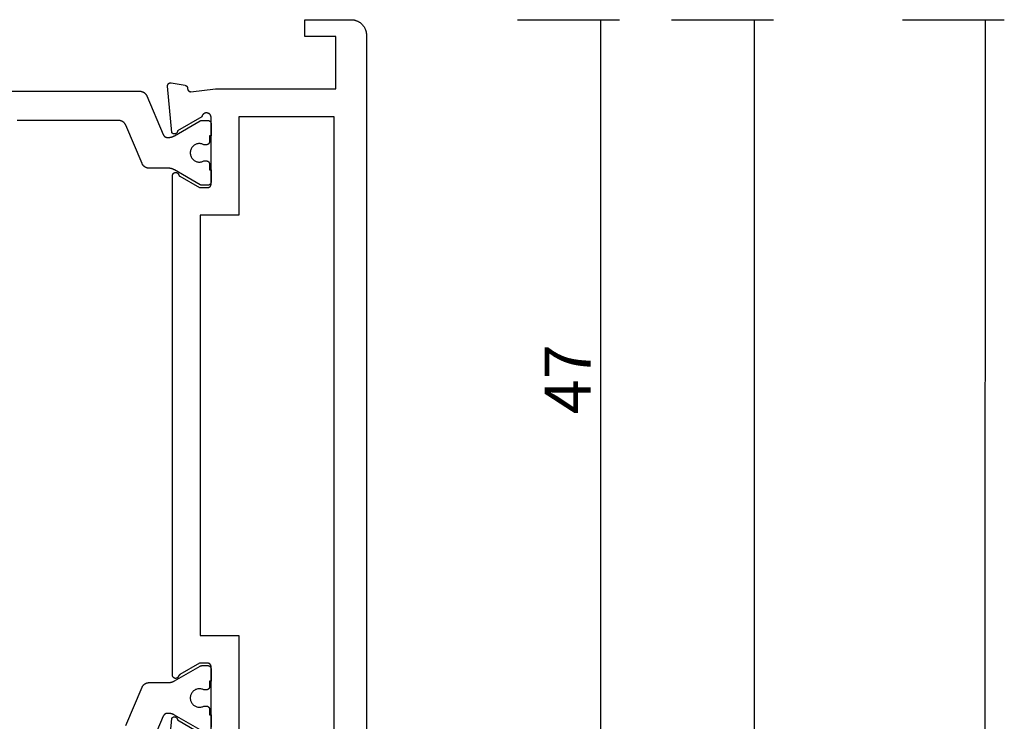
# Model space of a CAD drawing. Units: millimetres. Extents: x 0 to 2874, y -3227 to -50.
# Drawn here: x 2810 to 2874, y -566 to -520 of the extents above; entities that cross this region are included whole.
import ezdxf

# ---------------------------------------------------------------- set-up
doc = ezdxf.new("R2010")
doc.units = ezdxf.units.MM
doc.header["$PDMODE"] = 3
doc.header["$PDSIZE"] = -0.5
doc.layers.add('CrossSectionsDim', color=3, linetype='Continuous')
doc.layers.add('CrossSectionsProfils', color=7, linetype='Continuous')
doc.styles.add('CrossSection', font='simplex.shx', dxfattribs={"height": 3})
doc.dimstyles.new('CrossSection', dxfattribs={"dimtxt": 3, "dimasz": 3, "dimexe": 1.25, "dimexo": 0.625, "dimtad": 1, "dimdec": 1, "dimtxsty": 'CrossSection', "dimblk": 'NONE', "dimcen": 2.5, "dimclrd": 256, "dimclre": 256, "dimadec": 0, "dimazin": 2, "dimtfac": 1, "dimtdec": 4, "dimtofl": 0, "dimtmove": 0, "dimatfit": 3, "dimfxl": 1, "dimtolj": 1, "dimtzin": 0, "dimarcsym": 0})

# ---------------------------------------------------------------- blocks, each defined once
blk = doc.blocks.new('04_14067_X', base_point=(70.9, 0))
at = {"layer": 'CrossSectionsProfils', "color": 1, "flags": 128}
for points in [[(25.051, 15.637), (27.542, 14.58), (27.553, 14.575), (27.564, 14.57), (27.575, 14.564), (27.586, 14.558), (27.596, 14.553), (27.607, 14.546), (27.617, 14.54), (27.627, 14.533), (27.637, 14.526), (27.647, 14.519), (27.657, 14.511), (27.666, 14.504), (27.675, 14.496), (27.685, 14.488), (27.693, 14.479), (27.702, 14.471), (27.711, 14.462), (27.719, 14.453), (27.727, 14.444), (27.735, 14.435), (27.742, 14.425), (27.75, 14.415), (27.757, 14.405), (27.763, 14.395), (27.77, 14.385), (27.776, 14.375), (27.782, 14.364), (27.788, 14.353), (27.794, 14.343), (27.799, 14.332), (27.804, 14.321), (27.809, 14.309), (27.813, 14.298), (27.818, 14.287), (27.822, 14.275), (27.825, 14.264), (27.829, 14.252), (27.832, 14.24), (27.835, 14.228), (27.837, 14.216), (27.839, 14.204), (27.841, 14.192), (27.843, 14.18), (27.844, 14.168), (27.845, 14.156), (27.846, 14.144), (27.846, 14.132), (27.846, 14.119), (27.846, 14.119), (27.846, 12.88), (27.847, 12.871), (27.847, 12.862), (27.847, 12.853), (27.847, 12.845), (27.848, 12.836), (27.848, 12.827), (27.849, 12.819), (27.85, 12.81), (27.85, 12.801), (27.851, 12.793), (27.852, 12.784), (27.853, 12.775), (27.855, 12.767), (27.856, 12.758), (27.857, 12.749), (27.859, 12.741), (27.86, 12.732), (27.862, 12.724), (27.864, 12.715), (27.865, 12.706), (27.867, 12.698), (27.869, 12.689), (27.872, 12.681), (27.874, 12.673), (27.876, 12.664), (27.878, 12.656), (27.881, 12.647), (27.884, 12.639), (27.886, 12.631), (27.889, 12.622), (27.892, 12.614), (27.895, 12.606), (27.898, 12.598), (27.901, 12.59), (27.904, 12.582), (27.907, 12.573), (27.911, 12.565), (27.914, 12.557), (27.918, 12.549), (27.921, 12.542), (27.925, 12.534), (27.929, 12.526), (27.933, 12.518), (27.937, 12.51), (27.941, 12.502), (27.945, 12.495), (27.949, 12.487), (27.954, 12.48), (27.954, 12.48), (28.92, 10.806), (28.921, 10.805), (28.922, 10.803), (28.923, 10.801), (28.924, 10.799), (28.925, 10.797), (28.926, 10.795), (28.927, 10.793), (28.928, 10.791), (28.929, 10.789), (28.93, 10.787), (28.93, 10.785), (28.931, 10.783), (28.932, 10.781), (28.933, 10.779), (28.934, 10.777), (28.934, 10.775), (28.935, 10.773), (28.936, 10.771), (28.937, 10.769), (28.937, 10.767), (28.938, 10.764), (28.939, 10.762), (28.939, 10.76), (28.94, 10.758), (28.94, 10.756), (28.941, 10.754), (28.941, 10.752), (28.942, 10.75), (28.942, 10.748), (28.943, 10.745), (28.943, 10.743), (28.943, 10.741), (28.944, 10.739), (28.944, 10.737), (28.944, 10.735), (28.945, 10.733), (28.945, 10.73), (28.945, 10.728), (28.946, 10.726), (28.946, 10.724), (28.946, 10.722), (28.946, 10.719), (28.946, 10.717), (28.946, 10.715), (28.946, 10.713), (28.946, 10.711), (28.946, 10.709), (28.946, 10.706), (28.946, 10.706), (28.946, 10.3), (28.946, 10.293), (28.946, 10.287), (28.946, 10.28), (28.945, 10.274), (28.944, 10.267), (28.943, 10.261), (28.941, 10.255), (28.94, 10.248), (28.938, 10.242), (28.936, 10.236), (28.934, 10.23), (28.931, 10.223), (28.929, 10.217), (28.926, 10.212), (28.923, 10.206), (28.92, 10.2), (28.916, 10.194), (28.913, 10.189), (28.909, 10.183), (28.905, 10.178), (28.901, 10.173), (28.897, 10.168), (28.892, 10.163), (28.888, 10.159), (28.883, 10.154), (28.878, 10.15), (28.873, 10.145), (28.868, 10.141), (28.863, 10.137), (28.858, 10.134), (28.852, 10.13), (28.846, 10.127), (28.841, 10.124), (28.835, 10.121), (28.829, 10.118), (28.823, 10.115), (28.817, 10.113), (28.811, 10.111), (28.804, 10.109), (28.798, 10.107), (28.792, 10.105), (28.785, 10.104), (28.779, 10.103), (28.773, 10.102), (28.766, 10.101), (28.76, 10.1), (28.753, 10.1), (28.746, 10.1), (28.746, 10.1), (27.946, 10.1), (27.946, 10.2), (27.571, 10.2), (27.565, 10.2), (27.558, 10.2), (27.552, 10.201), (27.545, 10.202), (27.539, 10.203), (27.532, 10.204), (27.526, 10.205), (27.52, 10.207), (27.513, 10.209), (27.507, 10.211), (27.501, 10.213), (27.495, 10.215), (27.489, 10.218), (27.483, 10.221), (27.477, 10.224), (27.471, 10.227), (27.466, 10.23), (27.46, 10.234), (27.455, 10.237), (27.45, 10.241), (27.445, 10.245), (27.44, 10.25), (27.435, 10.254), (27.43, 10.259), (27.426, 10.263), (27.421, 10.268), (27.417, 10.273), (27.413, 10.278), (27.409, 10.284), (27.405, 10.289), (27.402, 10.294), (27.398, 10.3), (27.395, 10.306), (27.392, 10.312), (27.389, 10.317), (27.387, 10.323), (27.384, 10.33), (27.382, 10.336), (27.38, 10.342), (27.378, 10.348), (27.377, 10.355), (27.375, 10.361), (27.374, 10.367), (27.373, 10.374), (27.372, 10.38), (27.372, 10.387), (27.372, 10.393), (27.371, 10.4), (27.371, 10.4), (27.371, 10.56), (27.395, 10.606), (27.414, 10.654), (27.428, 10.704), (27.439, 10.755), (27.445, 10.806), (27.446, 10.858), (27.443, 10.91), (27.436, 10.961), (27.424, 11.012), (27.408, 11.061), (27.388, 11.109), (27.363, 11.155), (27.335, 11.198), (27.303, 11.239), (27.268, 11.277), (27.229, 11.312), (27.188, 11.343), (27.144, 11.371), (27.098, 11.395), (27.05, 11.414), (27, 11.43), (26.95, 11.441), (26.898, 11.448), (26.846, 11.45), (26.795, 11.448), (26.743, 11.441), (26.693, 11.43), (26.643, 11.414), (26.595, 11.395), (26.549, 11.371), (26.505, 11.343), (26.464, 11.312), (26.425, 11.277), (26.39, 11.239), (26.358, 11.198), (26.33, 11.155), (26.305, 11.109), (26.285, 11.061), (26.269, 11.012), (26.257, 10.961), (26.25, 10.91), (26.247, 10.858), (26.248, 10.806), (26.254, 10.755), (26.265, 10.704), (26.279, 10.654), (26.298, 10.606), (26.321, 10.56), (26.321, 10.56), (26.321, 10.4), (26.321, 10.393), (26.321, 10.387), (26.321, 10.38), (26.32, 10.374), (26.319, 10.367), (26.318, 10.361), (26.316, 10.355), (26.315, 10.348), (26.313, 10.342), (26.311, 10.336), (26.309, 10.33), (26.306, 10.323), (26.304, 10.317), (26.301, 10.312), (26.298, 10.306), (26.295, 10.3), (26.291, 10.294), (26.288, 10.289), (26.284, 10.284), (26.28, 10.278), (26.276, 10.273), (26.272, 10.268), (26.267, 10.263), (26.263, 10.259), (26.258, 10.254), (26.253, 10.25), (26.248, 10.245), (26.243, 10.241), (26.238, 10.237), (26.233, 10.234), (26.227, 10.23), (26.221, 10.227), (26.216, 10.224), (26.21, 10.221), (26.204, 10.218), (26.198, 10.215), (26.192, 10.213), (26.186, 10.211), (26.18, 10.209), (26.173, 10.207), (26.167, 10.205), (26.161, 10.204), (26.154, 10.203), (26.148, 10.202), (26.141, 10.201), (26.135, 10.2), (26.128, 10.2), (26.121, 10.2), (26.121, 10.2), (25.746, 10.2), (25.746, 10.1), (24.946, 10.1)], [(24.773, 10.806), (25.739, 12.48), (25.744, 12.487), (25.748, 12.495), (25.752, 12.502), (25.756, 12.51), (25.76, 12.518), (25.764, 12.526), (25.768, 12.534), (25.772, 12.542), (25.775, 12.549), (25.779, 12.557), (25.782, 12.565), (25.786, 12.573), (25.789, 12.582), (25.792, 12.59), (25.795, 12.598), (25.798, 12.606), (25.801, 12.614), (25.804, 12.622), (25.807, 12.631), (25.809, 12.639), (25.812, 12.647), (25.815, 12.656), (25.817, 12.664), (25.819, 12.673), (25.821, 12.681), (25.824, 12.689), (25.826, 12.698), (25.828, 12.706), (25.829, 12.715), (25.831, 12.724), (25.833, 12.732), (25.834, 12.741), (25.836, 12.749), (25.837, 12.758), (25.838, 12.767), (25.84, 12.775), (25.841, 12.784), (25.842, 12.793), (25.843, 12.801), (25.843, 12.81), (25.844, 12.819), (25.845, 12.827), (25.845, 12.836), (25.846, 12.845), (25.846, 12.853), (25.846, 12.862), (25.846, 12.871), (25.846, 12.88), (25.846, 12.88), (25.846, 12.928), (25.846, 12.935), (25.846, 12.943), (25.846, 12.95), (25.845, 12.957), (25.844, 12.964), (25.843, 12.972), (25.842, 12.979), (25.841, 12.986), (25.839, 12.993), (25.838, 13), (25.836, 13.007), (25.834, 13.014), (25.832, 13.021), (25.829, 13.028), (25.827, 13.035), (25.824, 13.042), (25.821, 13.049), (25.818, 13.055), (25.815, 13.062), (25.812, 13.068), (25.808, 13.075), (25.804, 13.081), (25.801, 13.087), (25.797, 13.094), (25.793, 13.1), (25.788, 13.106), (25.784, 13.111), (25.779, 13.117), (25.775, 13.123), (25.77, 13.128), (25.765, 13.134), (25.76, 13.139), (25.755, 13.144), (25.749, 13.149), (25.744, 13.154), (25.738, 13.159), (25.733, 13.163), (25.727, 13.168), (25.721, 13.172), (25.715, 13.176), (25.709, 13.18), (25.703, 13.184), (25.696, 13.188), (25.69, 13.191), (25.684, 13.195), (25.677, 13.198), (25.67, 13.201), (25.664, 13.204), (25.664, 13.204), (23.151, 14.271)], [(66.253, 24.069), (66.253, 14.731), (66.253, 14.719), (66.253, 14.707), (66.252, 14.694), (66.251, 14.682), (66.25, 14.67), (66.248, 14.658), (66.246, 14.646), (66.244, 14.634), (66.241, 14.622), (66.239, 14.61), (66.235, 14.599), (66.232, 14.587), (66.228, 14.575), (66.225, 14.564), (66.22, 14.552), (66.216, 14.541), (66.211, 14.53), (66.206, 14.519), (66.201, 14.508), (66.195, 14.497), (66.189, 14.486), (66.183, 14.476), (66.177, 14.465), (66.17, 14.455), (66.163, 14.445), (66.156, 14.435), (66.149, 14.425), (66.141, 14.416), (66.134, 14.406), (66.126, 14.397), (66.117, 14.388), (66.109, 14.379), (66.1, 14.371), (66.091, 14.363), (66.082, 14.354), (66.073, 14.347), (66.064, 14.339), (66.054, 14.331), (66.044, 14.324), (66.034, 14.317), (66.024, 14.311), (66.014, 14.304), (66.003, 14.298), (65.993, 14.292), (65.982, 14.286), (65.971, 14.281), (65.96, 14.276), (65.949, 14.271), (65.949, 14.271), (63.436, 13.204), (63.429, 13.201), (63.423, 13.198), (63.416, 13.195), (63.41, 13.191), (63.403, 13.188), (63.397, 13.184), (63.391, 13.18), (63.385, 13.176), (63.379, 13.172), (63.373, 13.168), (63.367, 13.163), (63.361, 13.159), (63.356, 13.154), (63.35, 13.149), (63.345, 13.144), (63.34, 13.139), (63.335, 13.134), (63.33, 13.128), (63.325, 13.123), (63.32, 13.117), (63.316, 13.111), (63.312, 13.106), (63.307, 13.1), (63.303, 13.094), (63.299, 13.087), (63.295, 13.081), (63.292, 13.075), (63.288, 13.068), (63.285, 13.062), (63.282, 13.055), (63.279, 13.049), (63.276, 13.042), (63.273, 13.035), (63.271, 13.028), (63.268, 13.021), (63.266, 13.014), (63.264, 13.007), (63.262, 13), (63.26, 12.993), (63.259, 12.986), (63.258, 12.979), (63.257, 12.972), (63.256, 12.964), (63.255, 12.957), (63.254, 12.95), (63.254, 12.943), (63.253, 12.935), (63.253, 12.928), (63.253, 12.928), (63.253, 12.88), (63.253, 12.871), (63.253, 12.862), (63.254, 12.853), (63.254, 12.845), (63.254, 12.836), (63.255, 12.827), (63.256, 12.819), (63.256, 12.81), (63.257, 12.801), (63.258, 12.793), (63.259, 12.784), (63.26, 12.775), (63.261, 12.767), (63.263, 12.758), (63.264, 12.749), (63.265, 12.741), (63.267, 12.732), (63.269, 12.724), (63.27, 12.715), (63.272, 12.706), (63.274, 12.698), (63.276, 12.689), (63.278, 12.681), (63.281, 12.673), (63.283, 12.664), (63.285, 12.656), (63.288, 12.647), (63.29, 12.639), (63.293, 12.631), (63.296, 12.622), (63.299, 12.614), (63.302, 12.606), (63.305, 12.598), (63.308, 12.59), (63.311, 12.582), (63.314, 12.573), (63.318, 12.565), (63.321, 12.557), (63.325, 12.549), (63.328, 12.542), (63.332, 12.534), (63.336, 12.526), (63.34, 12.518), (63.344, 12.51), (63.348, 12.502), (63.352, 12.495), (63.356, 12.487), (63.36, 12.48), (63.36, 12.48), (64.327, 10.806), (64.328, 10.805), (64.329, 10.803), (64.33, 10.801), (64.331, 10.799), (64.332, 10.797), (64.333, 10.795), (64.334, 10.793), (64.335, 10.791), (64.335, 10.789), (64.336, 10.787), (64.337, 10.785), (64.338, 10.783), (64.339, 10.781), (64.34, 10.779), (64.34, 10.777), (64.341, 10.775), (64.342, 10.773), (64.343, 10.771), (64.343, 10.769), (64.344, 10.767), (64.345, 10.764), (64.345, 10.762), (64.346, 10.76), (64.346, 10.758), (64.347, 10.756), (64.348, 10.754), (64.348, 10.752), (64.349, 10.75), (64.349, 10.748), (64.349, 10.745), (64.35, 10.743), (64.35, 10.741), (64.351, 10.739), (64.351, 10.737), (64.351, 10.735), (64.352, 10.733), (64.352, 10.73), (64.352, 10.728), (64.352, 10.726), (64.353, 10.724), (64.353, 10.722), (64.353, 10.719), (64.353, 10.717), (64.353, 10.715), (64.353, 10.713), (64.353, 10.711), (64.353, 10.709), (64.353, 10.706), (64.353, 10.706), (64.353, 10.3), (64.353, 10.293), (64.353, 10.287), (64.352, 10.28), (64.352, 10.274), (64.351, 10.267), (64.349, 10.261), (64.348, 10.255), (64.346, 10.248), (64.345, 10.242), (64.343, 10.236), (64.34, 10.23), (64.338, 10.223), (64.335, 10.217), (64.333, 10.212), (64.33, 10.206), (64.326, 10.2), (64.323, 10.194), (64.32, 10.189), (64.316, 10.183), (64.312, 10.178), (64.308, 10.173), (64.304, 10.168), (64.299, 10.163), (64.295, 10.159), (64.29, 10.154), (64.285, 10.15), (64.28, 10.145), (64.275, 10.141), (64.27, 10.137), (64.264, 10.134), (64.259, 10.13), (64.253, 10.127), (64.248, 10.124), (64.242, 10.121), (64.236, 10.118), (64.23, 10.115), (64.224, 10.113), (64.218, 10.111), (64.211, 10.109), (64.205, 10.107), (64.199, 10.105), (64.192, 10.104), (64.186, 10.103), (64.179, 10.102), (64.173, 10.101), (64.166, 10.1), (64.16, 10.1), (64.153, 10.1), (64.153, 10.1), (63.353, 10.1), (63.353, 10.2), (62.978, 10.2), (62.972, 10.2), (62.965, 10.2), (62.959, 10.201), (62.952, 10.202), (62.946, 10.203), (62.939, 10.204), (62.933, 10.205), (62.927, 10.207), (62.92, 10.209), (62.914, 10.211), (62.908, 10.213), (62.902, 10.215), (62.896, 10.218), (62.89, 10.221), (62.884, 10.224), (62.878, 10.227), (62.873, 10.23), (62.867, 10.234), (62.862, 10.237), (62.857, 10.241), (62.851, 10.245), (62.846, 10.25), (62.842, 10.254), (62.837, 10.259), (62.832, 10.263), (62.828, 10.268), (62.824, 10.273), (62.82, 10.278), (62.816, 10.284), (62.812, 10.289), (62.808, 10.294), (62.805, 10.3), (62.802, 10.306), (62.799, 10.312), (62.796, 10.317), (62.794, 10.323), (62.791, 10.33), (62.789, 10.336), (62.787, 10.342), (62.785, 10.348), (62.784, 10.355), (62.782, 10.361), (62.781, 10.367), (62.78, 10.374), (62.779, 10.38), (62.779, 10.387), (62.778, 10.393), (62.778, 10.4), (62.778, 10.4), (62.778, 10.56), (62.801, 10.606), (62.82, 10.654), (62.835, 10.704), (62.846, 10.755), (62.852, 10.806), (62.853, 10.858), (62.85, 10.91), (62.843, 10.961), (62.831, 11.012), (62.815, 11.061), (62.795, 11.109), (62.77, 11.155), (62.742, 11.198), (62.71, 11.239), (62.675, 11.277), (62.636, 11.312), (62.595, 11.343), (62.551, 11.371), (62.505, 11.395), (62.457, 11.414), (62.407, 11.43), (62.357, 11.441), (62.305, 11.448), (62.253, 11.45), (62.201, 11.448), (62.15, 11.441), (62.099, 11.43), (62.05, 11.414), (62.002, 11.395), (61.956, 11.371), (61.912, 11.343), (61.87, 11.312), (61.832, 11.277), (61.797, 11.239), (61.765, 11.198), (61.736, 11.155), (61.712, 11.109), (61.692, 11.061), (61.676, 11.012), (61.664, 10.961), (61.656, 10.91), (61.653, 10.858), (61.655, 10.806), (61.661, 10.755), (61.671, 10.704), (61.686, 10.654), (61.705, 10.606), (61.728, 10.56), (61.728, 10.56), (61.728, 10.4), (61.728, 10.393), (61.728, 10.387), (61.727, 10.38), (61.727, 10.374), (61.726, 10.367), (61.724, 10.361), (61.723, 10.355), (61.721, 10.348), (61.72, 10.342), (61.718, 10.336), (61.715, 10.33), (61.713, 10.323), (61.71, 10.317), (61.708, 10.312), (61.705, 10.306), (61.702, 10.3), (61.698, 10.294), (61.695, 10.289), (61.691, 10.284), (61.687, 10.278), (61.683, 10.273), (61.679, 10.268), (61.674, 10.263), (61.67, 10.259), (61.665, 10.254), (61.66, 10.25), (61.655, 10.245), (61.65, 10.241), (61.645, 10.237), (61.639, 10.234), (61.634, 10.23), (61.628, 10.227), (61.623, 10.224), (61.617, 10.221), (61.611, 10.218), (61.605, 10.215), (61.599, 10.213), (61.593, 10.211), (61.586, 10.209), (61.58, 10.207), (61.574, 10.205), (61.567, 10.204), (61.561, 10.203), (61.554, 10.202), (61.548, 10.201), (61.541, 10.2), (61.535, 10.2), (61.528, 10.2), (61.528, 10.2), (61.153, 10.2), (61.153, 10.1), (60.353, 10.1), (60.347, 10.1), (60.34, 10.1), (60.334, 10.101), (60.327, 10.102), (60.321, 10.103), (60.314, 10.104), (60.308, 10.105), (60.301, 10.107), (60.295, 10.109), (60.289, 10.111), (60.283, 10.113), (60.277, 10.115), (60.271, 10.118), (60.265, 10.121), (60.259, 10.124), (60.253, 10.127), (60.248, 10.13), (60.242, 10.134), (60.237, 10.137), (60.232, 10.141), (60.226, 10.145), (60.221, 10.15), (60.217, 10.154), (60.212, 10.159), (60.207, 10.163), (60.203, 10.168), (60.199, 10.173), (60.195, 10.178), (60.191, 10.184), (60.187, 10.189), (60.183, 10.194), (60.18, 10.2), (60.177, 10.206), (60.174, 10.212), (60.171, 10.217), (60.169, 10.223), (60.166, 10.23), (60.164, 10.236), (60.162, 10.242), (60.16, 10.248), (60.159, 10.255), (60.157, 10.261), (60.156, 10.267), (60.155, 10.274), (60.154, 10.28), (60.154, 10.287), (60.153, 10.293), (60.153, 10.3), (60.153, 10.3), (60.153, 10.706), (60.153, 10.709), (60.153, 10.711), (60.153, 10.713), (60.153, 10.715), (60.154, 10.717), (60.154, 10.719), (60.154, 10.722), (60.154, 10.724), (60.154, 10.726), (60.154, 10.728), (60.155, 10.73), (60.155, 10.733), (60.155, 10.735), (60.156, 10.737), (60.156, 10.739), (60.156, 10.741), (60.157, 10.743), (60.157, 10.745), (60.158, 10.748), (60.158, 10.75), (60.159, 10.752), (60.159, 10.754), (60.16, 10.756), (60.16, 10.758), (60.161, 10.76), (60.161, 10.762), (60.162, 10.764), (60.163, 10.767), (60.163, 10.769), (60.164, 10.771), (60.165, 10.773), (60.165, 10.775), (60.166, 10.777), (60.167, 10.779), (60.168, 10.781), (60.169, 10.783), (60.169, 10.785), (60.17, 10.787), (60.171, 10.789), (60.172, 10.791), (60.173, 10.793), (60.174, 10.795), (60.175, 10.797), (60.176, 10.799), (60.177, 10.801), (60.178, 10.803), (60.179, 10.805), (60.18, 10.806), (60.18, 10.806), (61.146, 12.48), (61.15, 12.487), (61.155, 12.495), (61.159, 12.502), (61.163, 12.51), (61.167, 12.518), (61.171, 12.526), (61.175, 12.534), (61.178, 12.542), (61.182, 12.549), (61.186, 12.557), (61.189, 12.565), (61.192, 12.573), (61.196, 12.582), (61.199, 12.59), (61.202, 12.598), (61.205, 12.606), (61.208, 12.614), (61.211, 12.622), (61.214, 12.631), (61.216, 12.639), (61.219, 12.647), (61.221, 12.656), (61.224, 12.664), (61.226, 12.673), (61.228, 12.681), (61.23, 12.689), (61.232, 12.698), (61.234, 12.706), (61.236, 12.715), (61.238, 12.724), (61.24, 12.732), (61.241, 12.741), (61.243, 12.749), (61.244, 12.758), (61.245, 12.767), (61.246, 12.775), (61.248, 12.784), (61.249, 12.793), (61.249, 12.801), (61.25, 12.81), (61.251, 12.819), (61.252, 12.827), (61.252, 12.836), (61.253, 12.845), (61.253, 12.853), (61.253, 12.862), (61.253, 12.871), (61.253, 12.88), (61.253, 12.88), (61.253, 14.119), (61.253, 14.132), (61.254, 14.144), (61.255, 14.156), (61.256, 14.168), (61.257, 14.18), (61.259, 14.192), (61.261, 14.204), (61.263, 14.216), (61.265, 14.228), (61.268, 14.24), (61.271, 14.252), (61.275, 14.264), (61.278, 14.275), (61.282, 14.287), (61.286, 14.298), (61.291, 14.309), (61.296, 14.321), (61.301, 14.332), (61.306, 14.343), (61.311, 14.353), (61.317, 14.364), (61.323, 14.375), (61.33, 14.385), (61.336, 14.395), (61.343, 14.405), (61.35, 14.415), (61.358, 14.425), (61.365, 14.435), (61.373, 14.444), (61.381, 14.453), (61.389, 14.462), (61.398, 14.471), (61.406, 14.479), (61.415, 14.488), (61.424, 14.496), (61.434, 14.504), (61.443, 14.511), (61.453, 14.519), (61.463, 14.526), (61.473, 14.533), (61.483, 14.54), (61.493, 14.546), (61.503, 14.553), (61.514, 14.558), (61.525, 14.564), (61.536, 14.57), (61.547, 14.575), (61.558, 14.58), (61.558, 14.58), (64.049, 15.637), (64.06, 15.642), (64.071, 15.647), (64.082, 15.652), (64.093, 15.658), (64.103, 15.664), (64.114, 15.67), (64.124, 15.677), (64.134, 15.683), (64.144, 15.69), (64.154, 15.698), (64.164, 15.705), (64.173, 15.713), (64.182, 15.721), (64.191, 15.729), (64.2, 15.737), (64.209, 15.746), (64.217, 15.754), (64.226, 15.763), (64.234, 15.773), (64.241, 15.782), (64.249, 15.791), (64.256, 15.801), (64.263, 15.811), (64.27, 15.821), (64.277, 15.831), (64.283, 15.842), (64.289, 15.852), (64.295, 15.863), (64.301, 15.874), (64.306, 15.885), (64.311, 15.896), (64.316, 15.907), (64.32, 15.918), (64.325, 15.93), (64.328, 15.941), (64.332, 15.953), (64.335, 15.965), (64.339, 15.977), (64.341, 15.988), (64.344, 16), (64.346, 16.012), (64.348, 16.024), (64.35, 16.036), (64.351, 16.049), (64.352, 16.061), (64.353, 16.073), (64.353, 16.085), (64.353, 16.097), (64.353, 16.097), (64.353, 22.703)]]:
    blk.add_lwpolyline(points, dxfattribs=at)
at = {"layer": 'CrossSectionsProfils', "flags": 128}
for points in [[(22.515, 12.92), (25.517, 12.657), (25.527, 12.652), (25.536, 12.646), (25.545, 12.639), (25.553, 12.632), (25.561, 12.625), (25.569, 12.617), (25.576, 12.609), (25.583, 12.6), (25.589, 12.591), (25.595, 12.581), (25.6, 12.572), (25.605, 12.562), (25.609, 12.551), (25.613, 12.541), (25.616, 12.53), (25.618, 12.519), (25.62, 12.509), (25.621, 12.498), (25.622, 12.487), (25.622, 12.476), (25.621, 12.465), (25.62, 12.454), (25.618, 12.443), (25.616, 12.432), (25.613, 12.421), (25.609, 12.411), (25.605, 12.401), (25.6, 12.391), (25.595, 12.381), (25.589, 12.372), (25.583, 12.362), (25.576, 12.354), (25.568, 12.345), (25.561, 12.338), (25.553, 12.33), (25.544, 12.323), (25.535, 12.317), (25.526, 12.311), (25.516, 12.305), (25.506, 12.3), (25.496, 12.296), (25.486, 12.292), (25.475, 12.289), (25.465, 12.286), (25.454, 12.284), (25.443, 12.283), (25.432, 12.282), (25.421, 12.282), (25.421, 12.282), (24.503, 10.691)], [(24.5, 10.1), (28.9, 10.1), (28.906, 10.1), (28.913, 10.1), (28.92, 10.101), (28.926, 10.102), (28.932, 10.103), (28.939, 10.104), (28.945, 10.105), (28.952, 10.107), (28.958, 10.109), (28.964, 10.111), (28.97, 10.113), (28.976, 10.115), (28.982, 10.118), (28.988, 10.121), (28.994, 10.124), (29, 10.127), (29.006, 10.13), (29.011, 10.134), (29.016, 10.137), (29.022, 10.141), (29.027, 10.145), (29.032, 10.15), (29.037, 10.154), (29.041, 10.159), (29.046, 10.163), (29.05, 10.168), (29.055, 10.173), (29.059, 10.178), (29.062, 10.184), (29.066, 10.189), (29.07, 10.194), (29.073, 10.2), (29.076, 10.206), (29.079, 10.212), (29.082, 10.217), (29.085, 10.223), (29.087, 10.23), (29.089, 10.236), (29.091, 10.242), (29.093, 10.248), (29.095, 10.255), (29.096, 10.261), (29.097, 10.267), (29.098, 10.274), (29.099, 10.28), (29.099, 10.287), (29.1, 10.293), (29.1, 10.3), (29.1, 10.3), (29.1, 10.85), (28.366, 12.121), (28.365, 12.123), (28.363, 12.126), (28.361, 12.129), (28.36, 12.131), (28.358, 12.134), (28.356, 12.136), (28.355, 12.139), (28.353, 12.141), (28.351, 12.143), (28.349, 12.146), (28.347, 12.148), (28.345, 12.15), (28.343, 12.153), (28.341, 12.155), (28.339, 12.157), (28.337, 12.159), (28.335, 12.161), (28.333, 12.164), (28.331, 12.166), (28.329, 12.168), (28.326, 12.17), (28.324, 12.172), (28.322, 12.174), (28.32, 12.176), (28.317, 12.178), (28.315, 12.179), (28.313, 12.181), (28.31, 12.183), (28.308, 12.185), (28.305, 12.186), (28.303, 12.188), (28.3, 12.19), (28.298, 12.191), (28.295, 12.193), (28.292, 12.194), (28.29, 12.196), (28.287, 12.197), (28.284, 12.199), (28.282, 12.2), (28.279, 12.201), (28.276, 12.203), (28.274, 12.204), (28.271, 12.205), (28.268, 12.206), (28.265, 12.207), (28.262, 12.208), (28.26, 12.209), (28.257, 12.21), (28.257, 12.21), (28.246, 12.215), (28.235, 12.219), (28.225, 12.225), (28.214, 12.23), (28.205, 12.237), (28.195, 12.244), (28.186, 12.252), (28.178, 12.26), (28.17, 12.268), (28.162, 12.277), (28.155, 12.287), (28.149, 12.297), (28.143, 12.307), (28.138, 12.318), (28.134, 12.328), (28.13, 12.34), (28.127, 12.351), (28.124, 12.362), (28.122, 12.374), (28.121, 12.386), (28.12, 12.397), (28.121, 12.409), (28.122, 12.421), (28.123, 12.432), (28.125, 12.444), (28.128, 12.455), (28.132, 12.466), (28.136, 12.477), (28.141, 12.488), (28.146, 12.498), (28.152, 12.508), (28.159, 12.518), (28.166, 12.527), (28.174, 12.536), (28.182, 12.545), (28.191, 12.552), (28.2, 12.56), (28.21, 12.567), (28.22, 12.573), (28.23, 12.578), (28.241, 12.583), (28.251, 12.588), (28.263, 12.591), (28.274, 12.595), (28.285, 12.597), (28.297, 12.599), (28.309, 12.6), (28.32, 12.6), (28.32, 12.6), (60.779, 12.6), (60.791, 12.6), (60.803, 12.599), (60.814, 12.597), (60.826, 12.595), (60.837, 12.591), (60.848, 12.588), (60.859, 12.583), (60.87, 12.578), (60.88, 12.573), (60.89, 12.567), (60.9, 12.56), (60.909, 12.552), (60.918, 12.545), (60.926, 12.536), (60.934, 12.527), (60.941, 12.518), (60.947, 12.508), (60.953, 12.498), (60.959, 12.488), (60.964, 12.477), (60.968, 12.466), (60.972, 12.455), (60.974, 12.444), (60.977, 12.432), (60.978, 12.421), (60.979, 12.409), (60.979, 12.397), (60.979, 12.386), (60.978, 12.374), (60.976, 12.362), (60.973, 12.351), (60.97, 12.34), (60.966, 12.328), (60.962, 12.318), (60.956, 12.307), (60.951, 12.297), (60.944, 12.287), (60.937, 12.277), (60.93, 12.268), (60.922, 12.26), (60.913, 12.252), (60.905, 12.244), (60.895, 12.237), (60.885, 12.23), (60.875, 12.225), (60.865, 12.219), (60.854, 12.215), (60.843, 12.21), (60.843, 12.21), (60.84, 12.209), (60.837, 12.208), (60.835, 12.207), (60.832, 12.206), (60.829, 12.205), (60.826, 12.204), (60.823, 12.203), (60.821, 12.201), (60.818, 12.2), (60.815, 12.199), (60.813, 12.197), (60.81, 12.196), (60.807, 12.194), (60.805, 12.193), (60.802, 12.191), (60.8, 12.19), (60.797, 12.188), (60.795, 12.186), (60.792, 12.185), (60.79, 12.183), (60.787, 12.181), (60.785, 12.179), (60.783, 12.178), (60.78, 12.176), (60.778, 12.174), (60.776, 12.172), (60.773, 12.17), (60.771, 12.168), (60.769, 12.166), (60.767, 12.164), (60.765, 12.161), (60.763, 12.159), (60.76, 12.157), (60.758, 12.155), (60.756, 12.153), (60.754, 12.15), (60.752, 12.148), (60.751, 12.146), (60.749, 12.143), (60.747, 12.141), (60.745, 12.139), (60.743, 12.136), (60.742, 12.134), (60.74, 12.131), (60.738, 12.129), (60.737, 12.126), (60.735, 12.123), (60.734, 12.121), (60.734, 12.121), (60, 10.85), (60, 10.3), (60, 10.293), (60, 10.287), (60.001, 10.28), (60.002, 10.274), (60.003, 10.267), (60.004, 10.261), (60.005, 10.255), (60.007, 10.248), (60.009, 10.242), (60.011, 10.236), (60.013, 10.23), (60.015, 10.223), (60.018, 10.217), (60.021, 10.212), (60.024, 10.206), (60.027, 10.2), (60.03, 10.194), (60.034, 10.189), (60.037, 10.184), (60.041, 10.178), (60.045, 10.173), (60.05, 10.168), (60.054, 10.163), (60.058, 10.159), (60.063, 10.154), (60.068, 10.15), (60.073, 10.145), (60.078, 10.141), (60.083, 10.137), (60.089, 10.134), (60.094, 10.13), (60.1, 10.127), (60.106, 10.124), (60.111, 10.121), (60.117, 10.118), (60.123, 10.115), (60.129, 10.113), (60.136, 10.111), (60.142, 10.109), (60.148, 10.107), (60.154, 10.105), (60.161, 10.104), (60.167, 10.103), (60.174, 10.102), (60.18, 10.101), (60.187, 10.1), (60.193, 10.1), (60.2, 10.1), (60.2, 10.1), (64.6, 10.1), (64.617, 10.104), (64.634, 10.108), (64.651, 10.114), (64.667, 10.12), (64.683, 10.127), (64.698, 10.136), (64.713, 10.145), (64.727, 10.155), (64.741, 10.166), (64.754, 10.178), (64.766, 10.19), (64.778, 10.203), (64.789, 10.217), (64.799, 10.231), (64.808, 10.246), (64.816, 10.262), (64.824, 10.278), (64.83, 10.294), (64.836, 10.31), (64.84, 10.327), (64.843, 10.345), (64.846, 10.362), (64.847, 10.379), (64.848, 10.397), (64.847, 10.414), (64.846, 10.432), (64.843, 10.449), (64.839, 10.466), (64.835, 10.483), (64.829, 10.5), (64.823, 10.516), (64.815, 10.532), (64.807, 10.547), (64.797, 10.562), (64.787, 10.576), (64.776, 10.59), (64.765, 10.603), (64.752, 10.615), (64.739, 10.627), (64.725, 10.637), (64.711, 10.647), (64.696, 10.656), (64.68, 10.665), (64.664, 10.672), (64.648, 10.678), (64.631, 10.684), (64.614, 10.688), (64.597, 10.691), (64.597, 10.691), (63.679, 12.282), (63.668, 12.282), (63.657, 12.283), (63.646, 12.284), (63.635, 12.286), (63.625, 12.289), (63.614, 12.292), (63.604, 12.296), (63.593, 12.3), (63.584, 12.305), (63.574, 12.311), (63.565, 12.317), (63.556, 12.323), (63.547, 12.33), (63.539, 12.338), (63.531, 12.345), (63.524, 12.354), (63.517, 12.362), (63.511, 12.372), (63.505, 12.381), (63.5, 12.391), (63.495, 12.401), (63.491, 12.411), (63.487, 12.421), (63.484, 12.432), (63.482, 12.443), (63.48, 12.454), (63.479, 12.465), (63.478, 12.476), (63.478, 12.487), (63.479, 12.498), (63.48, 12.509), (63.482, 12.519), (63.484, 12.53), (63.487, 12.541), (63.491, 12.551), (63.495, 12.562), (63.499, 12.572), (63.505, 12.581), (63.51, 12.591), (63.517, 12.6), (63.523, 12.609), (63.531, 12.617), (63.538, 12.625), (63.547, 12.632), (63.555, 12.639), (63.564, 12.646), (63.573, 12.652), (63.583, 12.657), (63.583, 12.657), (66.585, 12.92), (66.593, 12.921), (66.6, 12.921), (66.608, 12.921), (66.616, 12.92), (66.623, 12.92), (66.631, 12.919), (66.638, 12.918), (66.646, 12.916), (66.653, 12.914), (66.661, 12.912), (66.668, 12.91), (66.675, 12.907), (66.682, 12.904), (66.689, 12.901), (66.696, 12.898), (66.703, 12.894), (66.709, 12.89), (66.715, 12.886), (66.722, 12.881), (66.728, 12.877), (66.734, 12.872), (66.739, 12.867), (66.745, 12.861), (66.75, 12.856), (66.755, 12.85), (66.76, 12.844), (66.765, 12.838), (66.769, 12.832), (66.773, 12.826), (66.777, 12.819), (66.78, 12.812), (66.784, 12.805), (66.787, 12.798), (66.79, 12.791), (66.792, 12.784), (66.795, 12.777), (66.797, 12.769), (66.798, 12.762), (66.8, 12.754), (66.801, 12.747), (66.802, 12.739), (66.802, 12.732), (66.803, 12.724), (66.803, 12.716), (66.802, 12.709), (66.802, 12.701), (66.801, 12.694), (66.8, 12.686), (66.8, 12.686), (66.641, 11.785), (66.639, 11.779), (66.637, 11.773), (66.636, 11.768), (66.634, 11.762), (66.631, 11.756), (66.629, 11.751), (66.627, 11.745), (66.624, 11.74), (66.621, 11.734), (66.618, 11.729), (66.615, 11.724), (66.612, 11.719), (66.609, 11.714), (66.605, 11.709), (66.602, 11.704), (66.598, 11.7), (66.594, 11.695), (66.59, 11.69), (66.586, 11.686), (66.582, 11.682), (66.577, 11.678), (66.573, 11.674), (66.568, 11.67), (66.563, 11.666), (66.559, 11.662), (66.554, 11.659), (66.549, 11.655), (66.544, 11.652), (66.538, 11.649), (66.533, 11.646), (66.528, 11.643), (66.523, 11.641), (66.517, 11.638), (66.512, 11.636), (66.506, 11.634), (66.5, 11.632), (66.495, 11.63), (66.489, 11.628), (66.483, 11.627), (66.477, 11.625), (66.471, 11.624), (66.465, 11.623), (66.459, 11.622), (66.453, 11.621), (66.447, 11.621), (66.441, 11.62), (66.435, 11.62), (66.429, 11.62), (66.429, 11.62), (66.423, 11.62), (66.416, 11.62), (66.409, 11.619), (66.402, 11.619), (66.396, 11.618), (66.389, 11.616), (66.382, 11.615), (66.376, 11.614), (66.369, 11.612), (66.363, 11.61), (66.356, 11.607), (66.35, 11.605), (66.344, 11.602), (66.337, 11.599), (66.331, 11.596), (66.326, 11.593), (66.32, 11.589), (66.314, 11.586), (66.308, 11.582), (66.303, 11.578), (66.298, 11.574), (66.293, 11.569), (66.288, 11.565), (66.283, 11.56), (66.278, 11.555), (66.274, 11.55), (66.269, 11.544), (66.265, 11.539), (66.261, 11.534), (66.257, 11.528), (66.254, 11.522), (66.251, 11.516), (66.247, 11.51), (66.244, 11.504), (66.242, 11.498), (66.239, 11.492), (66.237, 11.485), (66.235, 11.479), (66.233, 11.472), (66.231, 11.466), (66.23, 11.459), (66.228, 11.452), (66.227, 11.446), (66.227, 11.439), (66.226, 11.432), (66.226, 11.425), (66.226, 11.419), (66.226, 11.412), (66.226, 11.412), (66.4, 9.8), (66.4, 2), (69.8, 2), (69.8, 4), (70.9, 4), (70.9, 1), (70.899, 0.967), (70.898, 0.935), (70.895, 0.902), (70.891, 0.869), (70.887, 0.837), (70.881, 0.805), (70.874, 0.773), (70.866, 0.741), (70.857, 0.71), (70.847, 0.679), (70.836, 0.648), (70.824, 0.617), (70.811, 0.587), (70.797, 0.558), (70.782, 0.529), (70.766, 0.5), (70.749, 0.472), (70.731, 0.444), (70.713, 0.418), (70.693, 0.391), (70.673, 0.366), (70.652, 0.341), (70.63, 0.316), (70.607, 0.293), (70.583, 0.27), (70.559, 0.248), (70.534, 0.227), (70.509, 0.207), (70.482, 0.187), (70.455, 0.169), (70.428, 0.151), (70.4, 0.134), (70.371, 0.118), (70.342, 0.103), (70.313, 0.089), (70.283, 0.076), (70.252, 0.064), (70.221, 0.053), (70.19, 0.043), (70.159, 0.034), (70.127, 0.026), (70.095, 0.019), (70.063, 0.013), (70.03, 0.009), (69.998, 0.005), (69.965, 0.002), (69.933, 0.001), (69.9, 0), (69.9, 0), (5.2, 0)], [(24.5, 8.3), (24.5, 2.1), (64.6, 2.1), (64.6, 8.3), (58.2, 8.3), (58.2, 10.8), (30.9, 10.8), (30.9, 8.3), (24.5, 8.3)]]:
    blk.add_lwpolyline(points, dxfattribs=at)
blk = doc.blocks.new('*D198')
at = {"layer": 'CrossSectionsDim', "lineweight": -2}
for p, q in [((9.825, -520), (16.45, -520)), ((15.2, -520), (15.2, -566.7)), ((9.825, -566.7), (16.45, -566.7))]:
    blk.add_line(p, q, dxfattribs=at)
at = {"layer": 'Defpoints', "color": 0}
for p in [(9.2, -520), (9.2, -566.7), (15.2, -566.7)]:
    blk.add_point(p, dxfattribs=at)
at = {"layer": 'CrossSectionsDim', "color": 0, "insert": (13.075, -543.35), "char_height": 3, "attachment_point": 5, "rotation": 90, "style": 'CrossSection'}
blk.add_mtext('\\A1;47', dxfattribs=at)
blk = doc.blocks.new('_NONE')
blk = doc.blocks.new('*D200')
at = {"layer": 'CrossSectionsDim', "lineweight": -2}
for p, q in [((19.825, -520), (26.45, -520)), ((25.2, -520), (25.2, -658.4)), ((19.825, -658.4), (26.45, -658.4))]:
    blk.add_line(p, q, dxfattribs=at)
at = {"layer": 'Defpoints', "color": 0}
for p in [(19.2, -520), (19.2, -658.4), (25.2, -658.4)]:
    blk.add_point(p, dxfattribs=at)
at = {"layer": 'CrossSectionsDim', "color": 0, "insert": (23.075, -589.2), "char_height": 3, "attachment_point": 5, "rotation": 90, "style": 'CrossSection'}
blk.add_mtext('\\A1;138', dxfattribs=at)
blk = doc.blocks.new('*D202')
at = {"layer": 'CrossSectionsDim', "lineweight": -2}
for p, q in [((34.825, -520), (41.45, -520.002)), ((40.2, -520.002), (39.6, -2620.002)), ((34.225, -2620), (40.85, -2620.002))]:
    blk.add_line(p, q, dxfattribs=at)
at = {"layer": 'Defpoints', "color": 0}
for p in [(34.2, -520), (33.6, -2620), (39.6, -2620.002)]:
    blk.add_point(p, dxfattribs=at)
at = {"layer": 'CrossSectionsDim', "color": 0, "insert": (37.775, -1569.999), "char_height": 3, "attachment_point": 5, "rotation": 89.98363, "style": 'CrossSection'}
blk.add_mtext('\\A1;2100', dxfattribs=at)
blk = doc.blocks.new('*D116')
at = {"layer": 'CrossSectionsDim', "lineweight": -2}
for p, q in [((2842.225, -520), (2848.85, -520)), ((2847.6, -520), (2847.6, -566.7)), ((2842.225, -566.7), (2848.85, -566.7))]:
    blk.add_line(p, q, dxfattribs=at)
at = {"layer": 'Defpoints', "color": 0}
for p in [(2841.6, -520), (2841.6, -566.7), (2847.6, -566.7)]:
    blk.add_point(p, dxfattribs=at)
at = {"layer": 'CrossSectionsDim', "color": 0, "insert": (2845.475, -543.35), "char_height": 3, "attachment_point": 5, "rotation": 90, "style": 'CrossSection'}
blk.add_mtext('\\A1;47', dxfattribs=at)
blk = doc.blocks.new('*D118')
at = {"layer": 'CrossSectionsDim', "lineweight": -2}
for p, q in [((2852.225, -520), (2858.85, -520)), ((2857.6, -520), (2857.6, -658.4)), ((2852.225, -658.4), (2858.85, -658.4))]:
    blk.add_line(p, q, dxfattribs=at)
at = {"layer": 'Defpoints', "color": 0}
for p in [(2851.6, -520), (2851.6, -658.4), (2857.6, -658.4)]:
    blk.add_point(p, dxfattribs=at)
at = {"layer": 'CrossSectionsDim', "color": 0, "insert": (2855.475, -589.2), "char_height": 3, "attachment_point": 5, "rotation": 90, "style": 'CrossSection'}
blk.add_mtext('\\A1;138', dxfattribs=at)
blk = doc.blocks.new('*D120')
at = {"layer": 'CrossSectionsDim', "lineweight": -2}
for p, q in [((2867.225, -520), (2873.85, -520.002)), ((2872.6, -520.002), (2872, -2620.002)), ((2866.625, -2620), (2873.25, -2620.002))]:
    blk.add_line(p, q, dxfattribs=at)
at = {"layer": 'Defpoints', "color": 0}
for p in [(2866.6, -520), (2866, -2620), (2872, -2620.002)]:
    blk.add_point(p, dxfattribs=at)
at = {"layer": 'CrossSectionsDim', "color": 0, "insert": (2870.175, -1569.999), "char_height": 3, "attachment_point": 5, "rotation": 89.98363, "style": 'CrossSection'}
blk.add_mtext('\\A1;2100', dxfattribs=at)
blk = doc.blocks.new('CS_8VERT2', base_point=(0, -520))
at = {"layer": 'CrossSectionsProfils', "rotation": 90.00000000000001}
blk.add_blockref('04_14067_X', (0, -520), dxfattribs=at)
at = {"layer": 'CrossSectionsDim'}
for base, p1, p2, angle, text, picture, middle, dimtype in [((15.2, -566.7), (9.2, -520), (9.2, -566.7), 90, '47', '*D198', (15.2, -543.35), 160), ((25.2, -658.4), (19.2, -520), (19.2, -658.4), 90, '138', '*D200', (25.2, -589.2), 160), ((39.6, -2620.002), (34.2, -520), (33.6, -2620), 269.98363, '2100', '*D202', (39.9, -1570), 161)]:
    dim = blk.add_linear_dim(base=base, p1=p1, p2=p2, angle=angle, text=text, dimstyle='CrossSection', override={"dimpost": '<>'}, dxfattribs=at)
    dim.commit()
    dim.dimension.update_dxf_attribs({"geometry": picture, "text_midpoint": middle, "dimtype": dimtype})

msp = doc.modelspace()

# ---------------------------------------------------------------- block references
msp.add_blockref('CS_8VERT2', (2832.4, -520))
at = {"layer": 'CrossSectionsProfils', "rotation": 90.00000000000001}
msp.add_blockref('04_14067_X', (2832.4, -520), dxfattribs=at)

# ---------------------------------------------------------------- dimensions: what is measured, and where the dimension line sits
at = {"layer": 'CrossSectionsDim'}
for base, p1, p2, angle, text, picture, middle, dimtype in [((2847.6, -566.7), (2841.6, -520), (2841.6, -566.7), 90, '47', '*D116', (2847.6, -543.35), 160), ((2857.6, -658.4), (2851.6, -520), (2851.6, -658.4), 90, '138', '*D118', (2857.6, -589.2), 160), ((2872, -2620.002), (2866.6, -520), (2866, -2620), 269.98363, '2100', '*D120', (2872.3, -1570), 161)]:
    dim = msp.add_linear_dim(base=base, p1=p1, p2=p2, angle=angle, text=text, dimstyle='CrossSection', override={"dimpost": '<>'}, dxfattribs=at)
    dim.commit()
    dim.dimension.update_dxf_attribs({"geometry": picture, "text_midpoint": middle, "dimtype": dimtype})

doc.saveas('drawing.dxf')
